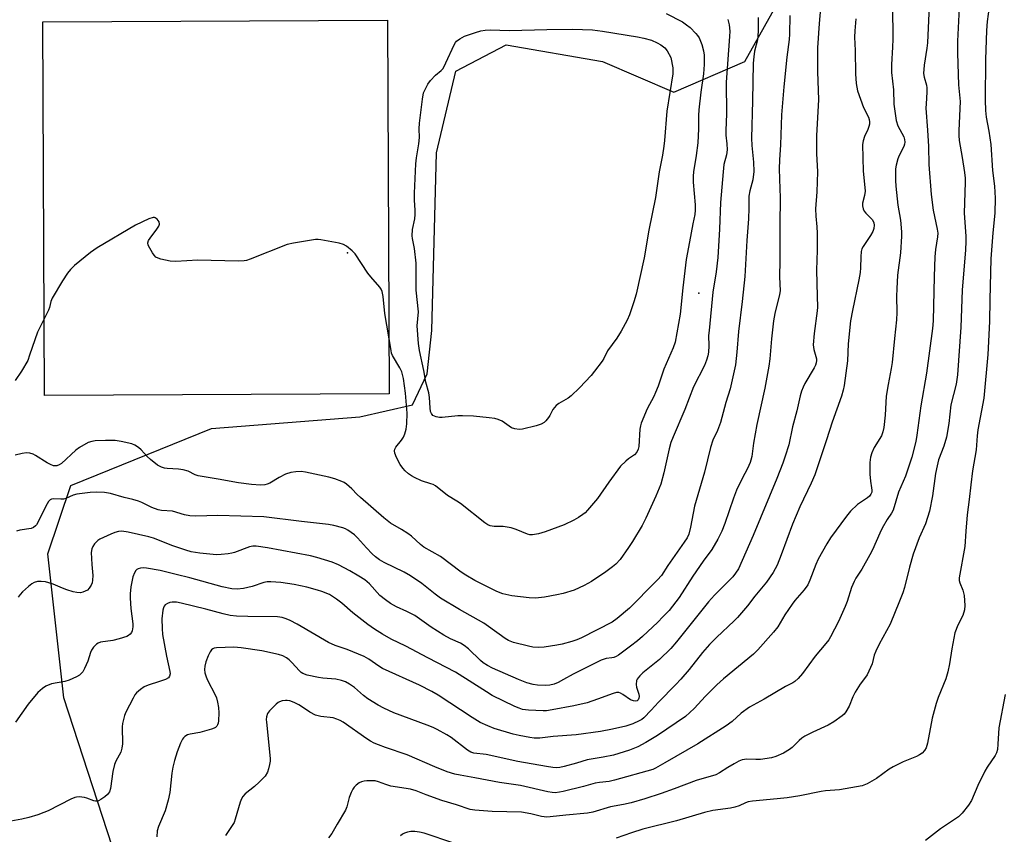
# Model space of a CAD drawing. Units: inches. Extents: x 1249762 to 1255762, y 489455 to 493456.
# Drawn here: x 1251842 to 1252158, y 489617 to 489877 of the extents above; entities that cross this region are included whole.
import ezdxf

# ---------------------------------------------------------------- set-up
doc = ezdxf.new("R2010")
doc.units = ezdxf.units.IN
doc.header["$MEASUREMENT"] = 0
for name, color, linetype in [('CULTRL-Pad', 6, 'Continuous'), ('ELEV-Spot Elevation', 7, 'Continuous'), ('NTRL-Trees', 3, 'Continuous'), ('Undefined', 1, 'Continuous')]:
    doc.layers.add(name, color=color, linetype=linetype)

msp = doc.modelspace()

# ---------------------------------------------------------------- linework, layer by layer
at = {"layer": 'CULTRL-Pad'}
msp.add_lwpolyline([(1251960.63, 489757.67), (1251850.38, 489757.18), (1251849.84, 489876.79), (1251960.09, 489877.28)], close=True, dxfattribs=at)
at = {"layer": 'ELEV-Spot Elevation'}
for p in [(1251947.3, 489802.87, 345.98), (1252059.83, 489789.93, 344.68)]:
    msp.add_point(p, dxfattribs=at)
at = {"layer": 'NTRL-Trees'}
msp.add_lwpolyline([(1251878.17, 489593.85), (1251856.53, 489660.39), (1251851.43, 489706.48), (1251858.73, 489728.36), (1251903.76, 489746.61), (1251951.26, 489750.27), (1251968.18, 489754.11), (1251972.79, 489764.11), (1251974.33, 489777.94), (1251975.86, 489834.83), (1251982.01, 489860.97), (1251998.16, 489869.43), (1252028.91, 489864.04), (1252051.82, 489854.29), (1252074.5, 489864.06), (1252113.25, 489933.19)], dxfattribs=at)
at = {"layer": 'Undefined'}
for points, elevation in [([(1252098.86, 489882.38), (1252098.28, 489876.21), (1252097.81, 489868.49), (1252097.78, 489860.92), (1252098.13, 489851.86), (1252097.43, 489840.37), (1252097.5, 489834.61), (1252097.76, 489828.73), (1252097.56, 489822.32), (1252097.16, 489816.95), (1252097.24, 489814.62), (1252097.55, 489811.18), (1252097.63, 489809.17), (1252097.69, 489803.69), (1252097.48, 489797.23), (1252097.62, 489788.95), (1252097.76, 489785.39), (1252097.68, 489784.23), (1252096.68, 489777.03), (1252096.39, 489773.34), (1252096.56, 489771.93), (1252097.43, 489768.86), (1252097.47, 489768.35), (1252097.4, 489767.59), (1252097.15, 489766.82), (1252096.75, 489766.04), (1252093.75, 489760.99), (1252093.15, 489759.77), (1252092.66, 489758.5), (1252092.26, 489757.07), (1252091.18, 489752.23), (1252089.74, 489747.12), (1252088.59, 489741.38), (1252087.48, 489737.74), (1252086.7, 489735.5), (1252084.75, 489730.53), (1252077.21, 489712.32), (1252072.45, 489701.67), (1252071.56, 489700.22), (1252070.66, 489699.09), (1252064.84, 489693.21), (1252062.91, 489691.08), (1252052.62, 489678.27), (1252050.84, 489676.19), (1252047.18, 489672.62), (1252041.82, 489668.31), (1252040.86, 489667.41), (1252040.33, 489666.8), (1252040.05, 489666.36), (1252039.87, 489665.89), (1252039.73, 489664.61), (1252039.88, 489663.79), (1252040.62, 489661.57), (1252040.67, 489660.73), (1252040.57, 489660.2), (1252040.36, 489659.75), (1252040.01, 489659.44), (1252039.58, 489659.29), (1252038.89, 489659.37), (1252037.95, 489659.76), (1252035.48, 489661.44), (1252034.72, 489661.86), (1252034.22, 489662.03), (1252033.47, 489662.06), (1252032.36, 489661.78), (1252027.37, 489659.89), (1252024.02, 489658.79), (1252019.73, 489657.74), (1252012.81, 489656.49), (1252011.08, 489656.21), (1252009.93, 489656.15), (1252005.28, 489656.38), (1252003.31, 489656.66), (1252002.28, 489656.99), (1252000.94, 489657.57), (1251993.66, 489661.14), (1251991.86, 489662.22), (1251981.95, 489668.61), (1251973.1, 489673.13), (1251966, 489676.88), (1251961.28, 489679.18), (1251958.54, 489680.69), (1251955.96, 489682.31), (1251953.87, 489683.79), (1251949.05, 489687.59), (1251945.48, 489690.69), (1251943.81, 489691.94), (1251941.57, 489693.41), (1251939.14, 489694.42), (1251937.73, 489694.86), (1251934.28, 489695.75), (1251930.23, 489696.67), (1251926.04, 489697.27), (1251922.83, 489697.5), (1251921.66, 489697.49), (1251920.51, 489697.29), (1251916.81, 489696.01), (1251914.06, 489695.32), (1251912.01, 489695.17), (1251910.31, 489695.3), (1251907.22, 489695.84), (1251896.92, 489698.77), (1251892.48, 489699.79), (1251887.33, 489701.12), (1251883.03, 489701.84), (1251881.88, 489701.95), (1251881.09, 489701.9), (1251880.38, 489701.7), (1251879.95, 489701.47), (1251879.57, 489701.1), (1251879.11, 489700.4), (1251878.62, 489699.06), (1251877.99, 489695.94), (1251877.75, 489693.68), (1251877.75, 489692.23), (1251878.03, 489688.98), (1251878.61, 489684.01), (1251878.65, 489683.13), (1251878.43, 489681.76), (1251878.22, 489681.27), (1251877.78, 489680.73), (1251877.21, 489680.3), (1251876.71, 489680.04), (1251874.21, 489679.24), (1251872.23, 489678.73), (1251868.28, 489678.16), (1251867.5, 489677.88), (1251867.04, 489677.57), (1251866.07, 489676.55), (1251865.42, 489675.6), (1251865.1, 489674.83), (1251864.21, 489672.13), (1251863.17, 489669.7), (1251862.58, 489668.7), (1251861.56, 489667.64), (1251860.6, 489667.03), (1251858.23, 489666), (1251856.84, 489665.62), (1251852.6, 489664.78), (1251850.82, 489664.1), (1251849.67, 489663.37), (1251848.25, 489662.03), (1251845.16, 489658.27), (1251841.06, 489652.55)], 338), ([(1252049.35, 489879.43), (1252054.52, 489876.77), (1252055.9, 489875.86), (1252056.99, 489874.99), (1252058.84, 489873.06), (1252059.41, 489872.39), (1252059.88, 489871.66), (1252060.74, 489869.5), (1252061.32, 489867.55), (1252061.47, 489866.08), (1252061.54, 489863.13), (1252061.27, 489860.16), (1252060.44, 489854.31), (1252059.8, 489848.57), (1252059.71, 489846.83), (1252059.68, 489842.55), (1252059.44, 489838), (1252058.97, 489833.98), (1252058.09, 489828.78), (1252057.95, 489827.37), (1252057.94, 489825.44), (1252058.64, 489818.2), (1252058.67, 489816.47), (1252058.48, 489815.08), (1252057.84, 489812.11), (1252056.84, 489806.35), (1252055.74, 489800.7), (1252054.67, 489791.6), (1252053.86, 489783.14), (1252052.2, 489774.18), (1252051.63, 489772.39), (1252048.61, 489765.55), (1252046.73, 489760.1), (1252045.97, 489758.16), (1252045.35, 489756.81), (1252043.25, 489752.84), (1252041.3, 489748.28), (1252041.07, 489747.46), (1252040.91, 489746.36), (1252040.55, 489740.78), (1252040.36, 489739.98), (1252039.9, 489738.98), (1252039.21, 489738.2), (1252037.26, 489736.88), (1252036.38, 489736.16), (1252034.75, 489734.57), (1252031.02, 489729.43), (1252027.36, 489724.13), (1252024.18, 489720.42), (1252023.38, 489719.61), (1252022.71, 489719.07), (1252021.29, 489718.09), (1252019.82, 489717.2), (1252016.64, 489715.77), (1252010.66, 489713.48), (1252008.47, 489712.9), (1252006.55, 489712.58), (1252005.74, 489712.59), (1252004.91, 489712.79), (1252001.34, 489714.28), (1251999.69, 489714.73), (1251997.17, 489715.2), (1251994.3, 489715.23), (1251993.02, 489715.45), (1251992.27, 489715.78), (1251991.31, 489716.37), (1251983.48, 489722.54), (1251982.32, 489723.34), (1251979.36, 489725.14), (1251975.52, 489728.19), (1251974.8, 489728.61), (1251974.04, 489728.91), (1251971.07, 489729.78), (1251968.79, 489730.89), (1251967.81, 489731.45), (1251966.89, 489732.09), (1251965.84, 489733), (1251965.07, 489733.84), (1251964.23, 489735.02), (1251963.02, 489737.35), (1251962.48, 489738.66), (1251962.4, 489739.44), (1251962.5, 489739.94), (1251962.84, 489740.65), (1251964.64, 489742.87), (1251965.25, 489743.85), (1251965.72, 489744.88), (1251966.14, 489746.41), (1251966.31, 489748.09), (1251966.41, 489751.53), (1251965.87, 489757.91), (1251965.26, 489762.59), (1251964.74, 489764.75), (1251964.13, 489766.03), (1251961.79, 489769.98), (1251961.47, 489770.72), (1251961.26, 489771.52), (1251959.26, 489783.41), (1251958.73, 489788.81), (1251958.46, 489790.44), (1251958.16, 489791.19), (1251957.67, 489791.88), (1251954.76, 489795.14), (1251953.85, 489796.3), (1251949.78, 489802.48), (1251948.82, 489803.5), (1251947.05, 489804.96), (1251946.07, 489805.51), (1251944.66, 489805.89), (1251938.85, 489807.02), (1251937.97, 489807.13), (1251937.1, 489807.12), (1251930.03, 489805.97), (1251928, 489805.52), (1251916.16, 489800.8), (1251915.05, 489800.41), (1251914.26, 489800.23), (1251912.31, 489800.12), (1251899.46, 489800.46), (1251892.36, 489800.09), (1251890.6, 489800.14), (1251887.54, 489800.84), (1251886.74, 489801.11), (1251886.03, 489801.48), (1251885.46, 489802.08), (1251884.97, 489802.8), (1251884.07, 489804.32), (1251883.58, 489805.33), (1251883.43, 489806.08), (1251883.68, 489806.8), (1251884.15, 489807.52), (1251886.34, 489810.39), (1251886.9, 489811.33), (1251887.14, 489812.04), (1251887.02, 489812.74), (1251886.41, 489813.59), (1251885.81, 489814.05), (1251885.59, 489814.13), (1251885.1, 489814.13), (1251883.76, 489813.68), (1251879.44, 489811.65), (1251867.23, 489804.47), (1251865.07, 489802.9), (1251859.97, 489798.73), (1251858.66, 489797.53), (1251857.76, 489796.35), (1251856.12, 489793.85), (1251852.78, 489788.31), (1251852.36, 489787.28), (1251851.9, 489785.3), (1251851.62, 489784.51), (1251848.13, 489777.41), (1251845.6, 489770.05), (1251844.97, 489768.41), (1251843.01, 489764.93), (1251840.94, 489761.97)], 346), ([(1252121.74, 489881.78), (1252121.9, 489871.24), (1252121.83, 489868.64), (1252121.48, 489863.16), (1252121.49, 489860.61), (1252122.06, 489855.03), (1252122.19, 489850.47), (1252123, 489845.16), (1252123.46, 489843.46), (1252125.36, 489839.93), (1252125.61, 489839.11), (1252125.7, 489838.31), (1252125.62, 489837.6), (1252125.38, 489836.84), (1252123.95, 489834.01), (1252123.53, 489832.92), (1252122.96, 489830.93), (1252122.79, 489829.77), (1252122.72, 489825.95), (1252122.81, 489824.2), (1252123.53, 489818.14), (1252124.31, 489813.31), (1252124.65, 489809.59), (1252124.67, 489808.21), (1252124.32, 489802.88), (1252123.43, 489795.7), (1252123.13, 489791.28), (1252123.04, 489788.92), (1252123.19, 489783.72), (1252123.1, 489781.43), (1252122.38, 489775.37), (1252121.68, 489767.71), (1252121.38, 489765.76), (1252120.36, 489760.64), (1252119.74, 489756.98), (1252119.4, 489750.85), (1252118.98, 489746.86), (1252118.7, 489745.48), (1252118.27, 489744.21), (1252115.94, 489740.51), (1252115.16, 489738.77), (1252114.78, 489737.42), (1252114.58, 489735.71), (1252114.53, 489731.98), (1252114.72, 489729.71), (1252115.11, 489727.57), (1252115.19, 489726.8), (1252115.12, 489726.23), (1252114.84, 489725.51), (1252114.39, 489724.92), (1252113.79, 489724.4), (1252110.53, 489722.28), (1252108.31, 489720.14), (1252107.02, 489718.55), (1252101.92, 489711.62), (1252100.72, 489709.69), (1252097.97, 489704.72), (1252097.27, 489703.07), (1252095.37, 489698.07), (1252094.64, 489696.55), (1252093.49, 489694.96), (1252090.51, 489691.52), (1252089.63, 489690.38), (1252087.37, 489686.96), (1252085.05, 489683.13), (1252083.73, 489681.34), (1252078.73, 489675.77), (1252077.34, 489674.36), (1252067.71, 489666.42), (1252065.58, 489664.53), (1252061.88, 489660.83), (1252058.34, 489656.98), (1252055.53, 489654.41), (1252046.56, 489648.31), (1252042.85, 489646), (1252040.31, 489644.67), (1252037.65, 489643.57), (1252032.52, 489642.03), (1252029.2, 489641.33), (1252024.1, 489640.51), (1252020.6, 489639.43), (1252016.68, 489638.34), (1252015.32, 489638.05), (1252014.2, 489637.97), (1252013.05, 489638.04), (1252011.02, 489638.32), (1252001.89, 489640), (1251991.7, 489642.17), (1251987.76, 489642.64), (1251986.8, 489643), (1251985.8, 489643.61), (1251980.52, 489647.6), (1251979.1, 489648.54), (1251976.06, 489650.19), (1251974.75, 489650.82), (1251972.81, 489651.59), (1251962.16, 489655.6), (1251958.98, 489657.04), (1251957.18, 489657.95), (1251953.81, 489660.04), (1251952.5, 489661.06), (1251949.61, 489663.62), (1251947.97, 489664.76), (1251946.74, 489665.46), (1251945.44, 489665.89), (1251943.55, 489666.28), (1251939.48, 489666.62), (1251938.05, 489666.84), (1251934.41, 489667.65), (1251933.09, 489668.11), (1251932.47, 489668.51), (1251931.85, 489669.07), (1251929.67, 489671.54), (1251928.7, 489672.53), (1251927.85, 489673.19), (1251926.66, 489673.81), (1251925.29, 489674.22), (1251919.95, 489675.43), (1251913.27, 489676.36), (1251910.99, 489676.52), (1251905.38, 489676.38), (1251904.61, 489676.24), (1251904.2, 489676.05), (1251903.84, 489675.77), (1251903.36, 489675.1), (1251902.74, 489673.79), (1251902, 489671.86), (1251901.7, 489670.53), (1251901.59, 489669.45), (1251901.72, 489668.36), (1251902.07, 489667.03), (1251902.55, 489665.97), (1251904.98, 489661.36), (1251905.37, 489660.3), (1251905.73, 489658.94), (1251906.05, 489657.27), (1251906.17, 489655.59), (1251906.02, 489653.02), (1251905.89, 489652.2), (1251905.72, 489651.69), (1251905.46, 489651.26), (1251905.11, 489650.9), (1251904.64, 489650.61), (1251903.83, 489650.3), (1251900.1, 489649.23), (1251896.95, 489648.67), (1251896.14, 489648.45), (1251895.24, 489647.94), (1251894.86, 489647.59), (1251894.54, 489647.13), (1251893.91, 489645.8), (1251892.81, 489643.01), (1251891.96, 489640.29), (1251891.4, 489638.16), (1251891.07, 489636.25), (1251890.48, 489630.04), (1251889.91, 489627.54), (1251888.93, 489624.22), (1251886.86, 489619.11), (1251886.42, 489617.74), (1251886.27, 489615.84)], 334), ([(1252133.55, 489881.89), (1252132.99, 489870.07), (1252132.8, 489868.33), (1252131.96, 489862.95), (1252131.76, 489860.29), (1252131.91, 489859.03), (1252132.66, 489856.56), (1252132.81, 489855.71), (1252132.81, 489854.25), (1252132.53, 489850.53), (1252132.5, 489849.12), (1252133.04, 489842.15), (1252133.36, 489836.85), (1252133.41, 489831.12), (1252134.17, 489821.48), (1252134.83, 489816.51), (1252136.1, 489810.45), (1252136.28, 489809.1), (1252136.24, 489807.9), (1252135.58, 489803.86), (1252135.35, 489801.52), (1252135.11, 489795.28), (1252134.8, 489781.07), (1252134.58, 489778.56), (1252132.69, 489764.31), (1252130.85, 489753.83), (1252129.56, 489744.47), (1252129.21, 489742.44), (1252127.95, 489737.45), (1252126.59, 489733.26), (1252125.9, 489731.33), (1252123.69, 489726.18), (1252121.98, 489720.49), (1252121.46, 489719.51), (1252120.05, 489717.5), (1252118.5, 489714.67), (1252117.73, 489713.08), (1252115.35, 489707.7), (1252114.57, 489706.14), (1252111.99, 489701.59), (1252110.06, 489698.63), (1252109.48, 489697.6), (1252108.66, 489695.69), (1252107.27, 489691.18), (1252106.67, 489689.57), (1252104.46, 489684.82), (1252101.99, 489679.87), (1252101.37, 489678.91), (1252100.49, 489677.79), (1252097, 489673.73), (1252092.99, 489668.18), (1252091.55, 489666.5), (1252090.56, 489665.58), (1252089.86, 489665.15), (1252087.5, 489663.96), (1252080.73, 489659.91), (1252076.05, 489657.31), (1252073.39, 489655.42), (1252070.44, 489652.73), (1252068.56, 489651.4), (1252059.45, 489645.57), (1252048.92, 489639.56), (1252045.97, 489637.79), (1252045.02, 489637.44), (1252032.78, 489633.94), (1252031.12, 489633.6), (1252027.97, 489633.25), (1252026.64, 489633.03), (1252022.85, 489631.98), (1252016.34, 489630.32), (1252015.22, 489630.11), (1252013.84, 489629.97), (1252012.84, 489630), (1252011.44, 489630.24), (1252002.76, 489632.23), (1251995.96, 489633.21), (1251988.09, 489634.78), (1251983.4, 489635.55), (1251981.69, 489635.93), (1251979.26, 489636.66), (1251975.3, 489638.21), (1251966.46, 489642.15), (1251959.49, 489644.48), (1251957.25, 489645.29), (1251955.92, 489645.86), (1251954.71, 489646.49), (1251953.51, 489647.24), (1251945.91, 489652.52), (1251944.94, 489653.1), (1251943.97, 489653.54), (1251942.7, 489653.94), (1251938.77, 489654.41), (1251937.09, 489654.82), (1251935.27, 489655.72), (1251932.98, 489657.34), (1251931.77, 489658.07), (1251930.23, 489658.83), (1251928.85, 489659.34), (1251928.01, 489659.52), (1251927.47, 489659.52), (1251926.39, 489659.34), (1251925.61, 489659.08), (1251925.12, 489658.82), (1251924.45, 489658.28), (1251922.39, 489656.22), (1251921.73, 489655.32), (1251921.39, 489654.29), (1251921.34, 489653.43), (1251921.4, 489652.54), (1251922.58, 489640.96), (1251922.55, 489640.09), (1251922.37, 489638.99), (1251922.05, 489637.62), (1251921.71, 489636.56), (1251920.97, 489635.29), (1251919.11, 489633.35), (1251917.58, 489631.93), (1251914.59, 489629.6), (1251913.81, 489628.79), (1251913.4, 489628.03), (1251912.99, 489626.92), (1251911.41, 489621.53), (1251911.02, 489620.45), (1251910.43, 489619.43), (1251908.25, 489616.23)], 332), ([(1252143.08, 489881.27), (1252142.56, 489870.64), (1252142.54, 489866.8), (1252142.9, 489856.66), (1252143.4, 489851.25), (1252142.97, 489841.97), (1252142.98, 489840.41), (1252143.15, 489838.76), (1252144.08, 489833.37), (1252144.82, 489828.56), (1252145.03, 489826.74), (1252145.05, 489825.42), (1252144.75, 489815.48), (1252145.23, 489808.15), (1252145.28, 489806.42), (1252145.15, 489803.79), (1252144.13, 489790.86), (1252143.66, 489779.02), (1252142.63, 489763.76), (1252142.16, 489760.77), (1252140.49, 489754.13), (1252139.84, 489748.2), (1252139.07, 489743.81), (1252138.22, 489740.88), (1252136.56, 489736.55), (1252136.08, 489734.68), (1252135.6, 489732.16), (1252134.63, 489725.06), (1252133.58, 489720.16), (1252132.37, 489716.05), (1252130.33, 489711.63), (1252128.4, 489706.3), (1252127.2, 489702.14), (1252125.6, 489695.64), (1252125.06, 489694), (1252124.05, 489691.3), (1252121, 489683.93), (1252117.53, 489677.54), (1252116.42, 489675.31), (1252115.96, 489673.97), (1252115.27, 489671.25), (1252113.63, 489667.75), (1252112.87, 489666.5), (1252111.42, 489664.7), (1252109.86, 489662.19), (1252109.06, 489660.62), (1252107.92, 489657.64), (1252106.84, 489655.86), (1252106.31, 489655.16), (1252105.67, 489654.55), (1252102.96, 489652.67), (1252101.18, 489651.59), (1252096.27, 489649.4), (1252093.75, 489648.06), (1252092.81, 489647.45), (1252091.92, 489646.74), (1252089.66, 489644.47), (1252088.84, 489643.8), (1252086.85, 489642.63), (1252084.45, 489641.52), (1252083.04, 489641.12), (1252079.52, 489640.62), (1252078.07, 489640.56), (1252075.2, 489640.69), (1252074.4, 489640.63), (1252073.71, 489640.47), (1252072.65, 489640.02), (1252071.12, 489639.18), (1252069.09, 489638.02), (1252066.45, 489636.33), (1252065.23, 489635.74), (1252058.94, 489633.88), (1252051.92, 489631.16), (1252047.75, 489629.67), (1252042.56, 489627.97), (1252038.15, 489626.73), (1252035.73, 489626.16), (1252031.55, 489625.41), (1252025.9, 489623.76), (1252024.17, 489623.42), (1252017.18, 489622.81), (1252012.25, 489622.2), (1252011.11, 489622.18), (1252009.42, 489622.36), (1252006, 489623.26), (1252003.05, 489623.7), (1251993.67, 489623.95), (1251988.11, 489624.34), (1251986.61, 489624.64), (1251982.23, 489626.05), (1251977.52, 489627.44), (1251972.5, 489629.3), (1251969.27, 489630.59), (1251967.5, 489631.12), (1251961.21, 489632.1), (1251959.64, 489632.58), (1251957.27, 489633.49), (1251956.17, 489633.76), (1251953.53, 489633.75), (1251952.66, 489633.67), (1251951.83, 489633.48), (1251951.06, 489633.09), (1251950.12, 489632.4), (1251949.49, 489631.8), (1251948.99, 489631.1), (1251948.47, 489630.05), (1251947.83, 489628.4), (1251947.1, 489625.41), (1251946.69, 489624.39), (1251943.99, 489619.94), (1251942.28, 489616.87), (1251941.26, 489615.48)], 330), ([(1252152.7, 489881.56), (1252152.1, 489876.9), (1252151.85, 489874.06), (1252151.51, 489864.74), (1252151.5, 489851.76), (1252151.57, 489848.38), (1252151.8, 489846.22), (1252152.66, 489841.74), (1252153.27, 489837.53), (1252153.75, 489829.16), (1252154.48, 489824.17), (1252154.65, 489820.28), (1252154.55, 489815.53), (1252153.95, 489809.27), (1252153.29, 489800.9), (1252152.92, 489787.75), (1252152.83, 489780.85), (1252152.28, 489770.29), (1252151, 489756.34), (1252149.1, 489746.18), (1252148.88, 489744.24), (1252148.59, 489739.74), (1252147.35, 489732.99), (1252146.83, 489728.59), (1252146.37, 489723.83), (1252145.71, 489718.98), (1252145.23, 489713.73), (1252144.91, 489708.77), (1252143.15, 489698.75), (1252143.16, 489697.92), (1252143.31, 489697.2), (1252144.26, 489694.78), (1252144.72, 489693.07), (1252144.97, 489689.96), (1252144.88, 489688.57), (1252144.35, 489686.72), (1252142.68, 489683.62), (1252141.79, 489681.18), (1252141.41, 489679.49), (1252140.8, 489676.06), (1252140.07, 489671.28), (1252139.47, 489668.72), (1252138.82, 489666.48), (1252136.43, 489660.47), (1252135.76, 489658.54), (1252134.5, 489653.82), (1252133.03, 489645.86), (1252132.52, 489644.35), (1252132.01, 489643.44), (1252131.32, 489642.68), (1252130.47, 489642.06), (1252129.44, 489641.57), (1252125.17, 489639.82), (1252121.95, 489638.25), (1252120.7, 489637.46), (1252116.69, 489634.48), (1252113.68, 489632.83), (1252112.11, 489632.19), (1252104.82, 489630.85), (1252100.3, 489630.55), (1252098.97, 489630.39), (1252092.08, 489628.98), (1252088.07, 489628.38), (1252084.91, 489627.97), (1252076.98, 489627.27), (1252075.54, 489627.06), (1252074.68, 489626.76), (1252072.72, 489625.81), (1252071.33, 489625.35), (1252069.89, 489625.06), (1252064.32, 489624.24), (1252061.58, 489623.63), (1252052.69, 489620.96), (1252041.9, 489618.26), (1252038.25, 489617.12), (1252033.36, 489615.47)], 328), ([(1252110.08, 489877.75), (1252109.72, 489873.92), (1252109.64, 489871.87), (1252109.88, 489867.56), (1252109.95, 489860.15), (1252110.16, 489857.08), (1252110.62, 489854.75), (1252112.55, 489849.4), (1252114.1, 489846.27), (1252114.34, 489845.53), (1252114.43, 489844.79), (1252114.4, 489844.03), (1252114.25, 489843.29), (1252113.88, 489842.33), (1252112.78, 489840.05), (1252112.4, 489838.67), (1252112.23, 489837.53), (1252112.37, 489829.01), (1252112.94, 489823.73), (1252112.99, 489822.6), (1252112.8, 489821.19), (1252112.14, 489818.7), (1252112.13, 489817.91), (1252112.37, 489816.89), (1252112.7, 489816.18), (1252113.21, 489815.54), (1252114.64, 489814.16), (1252115.34, 489813.35), (1252115.8, 489812.46), (1252115.94, 489811.67), (1252115.82, 489810.65), (1252115.46, 489809.68), (1252114.7, 489808.39), (1252112.36, 489804.89), (1252111.98, 489804.1), (1252111.78, 489803.29), (1252111.6, 489801.6), (1252111.58, 489798.05), (1252111.4, 489796.56), (1252110.99, 489794.21), (1252108.94, 489784.41), (1252108.38, 489781.02), (1252107.6, 489773.73), (1252107.34, 489768.22), (1252106.31, 489760.35), (1252106.02, 489758.84), (1252105.41, 489756.9), (1252102.48, 489748.64), (1252100.7, 489742.92), (1252097.58, 489733.62), (1252096.89, 489731.76), (1252095.75, 489729.12), (1252092.13, 489721.46), (1252089.8, 489715.99), (1252086.19, 489706.13), (1252084.86, 489702.83), (1252083.61, 489700.5), (1252081.43, 489697.34), (1252077.75, 489692.94), (1252075.38, 489689.84), (1252072.14, 489686.07), (1252071.12, 489685.02), (1252065.46, 489679.72), (1252063.18, 489677.47), (1252060.92, 489674.86), (1252056.66, 489669.37), (1252054.03, 489666.34), (1252052.44, 489664.6), (1252046.93, 489658.98), (1252044.54, 489656.4), (1252042.18, 489653.99), (1252041.54, 489653.45), (1252040.73, 489652.94), (1252038.62, 489652.05), (1252036.48, 489651.33), (1252032.13, 489650.28), (1252028.31, 489649.61), (1252020.5, 489648.51), (1252013.13, 489647.93), (1252008.95, 489647.45), (1252007.04, 489647.47), (1252005.66, 489647.61), (1252002.3, 489648.25), (1252000.35, 489648.76), (1251994.3, 489650.58), (1251992.25, 489651.38), (1251989.85, 489652.48), (1251987.21, 489654.01), (1251976.36, 489661.22), (1251974.37, 489662.4), (1251970.34, 489664.37), (1251958.57, 489669.78), (1251957.36, 489670.48), (1251954.17, 489672.74), (1251952.7, 489673.57), (1251947.22, 489675.87), (1251943.34, 489677.15), (1251941.22, 489678.09), (1251931.26, 489683.91), (1251929.02, 489685.11), (1251927.75, 489685.69), (1251926.38, 489686.1), (1251924.97, 489686.31), (1251915.47, 489686.39), (1251911.76, 489686.53), (1251909.78, 489686.73), (1251907.55, 489687.2), (1251901.94, 489688.74), (1251894.11, 489690.71), (1251892.58, 489690.94), (1251891.21, 489690.95), (1251890.42, 489690.86), (1251889.68, 489690.59), (1251889.02, 489690.08), (1251888.67, 489689.66), (1251888.42, 489689.19), (1251888.22, 489688.41), (1251887.95, 489685.62), (1251887.98, 489682.54), (1251888.16, 489680.58), (1251889.41, 489673.73), (1251890.48, 489668.81), (1251890.53, 489668.02), (1251890.39, 489667.33), (1251890, 489666.77), (1251889.08, 489666.24), (1251887.21, 489665.55), (1251883.53, 489664.43), (1251882.21, 489663.86), (1251881.08, 489663.04), (1251879.83, 489661.93), (1251879.29, 489661.28), (1251878.69, 489660.27), (1251876.42, 489655.73), (1251875.95, 489654.64), (1251875.71, 489653.83), (1251875.35, 489652.17), (1251875.23, 489651.07), (1251875.27, 489645.61), (1251875.15, 489644.19), (1251874.77, 489643), (1251873.22, 489640.08), (1251872.79, 489639.03), (1251872.24, 489636.8), (1251871.45, 489631.34), (1251871.11, 489630.28), (1251870.51, 489629.38), (1251869.62, 489628.62), (1251868.41, 489627.77), (1251867.65, 489627.38), (1251867.14, 489627.25), (1251866.65, 489627.25), (1251866.11, 489627.37), (1251863.95, 489628.27), (1251863.12, 489628.48), (1251861.46, 489628.62), (1251860.64, 489628.57), (1251860.1, 489628.46), (1251858.81, 489627.91), (1251851.49, 489624.22), (1251850.14, 489623.63), (1251848.18, 489622.93), (1251845.36, 489621.99), (1251843.05, 489621.48), (1251839.55, 489620.87)], 336), ([(1252069.06, 489877.54), (1252069.48, 489875.87), (1252069.72, 489873.85), (1252069.65, 489872.07), (1252068.51, 489857.47), (1252068.67, 489847.37), (1252068.39, 489842), (1252068.48, 489840.55), (1252068.81, 489837.71), (1252068.83, 489835.82), (1252068.63, 489834.25), (1252067.84, 489831.09), (1252067.58, 489828.81), (1252066.73, 489818.95), (1252066.45, 489810.4), (1252065.9, 489801.3), (1252065.34, 489796.74), (1252064.32, 489790.21), (1252063.05, 489778.01), (1252062.94, 489776.32), (1252063.02, 489773.04), (1252062.87, 489771.05), (1252062.66, 489769.83), (1252062.24, 489768.42), (1252061.61, 489766.78), (1252058.11, 489759.9), (1252055.33, 489752.62), (1252051.55, 489743.97), (1252050.85, 489742.06), (1252050.27, 489740.07), (1252048.61, 489732.42), (1252047.62, 489728.77), (1252045.98, 489724.87), (1252042.82, 489717.9), (1252041.67, 489715.56), (1252038.57, 489710.43), (1252037.29, 489708.46), (1252034.6, 489704.66), (1252033.22, 489703.2), (1252032.14, 489702.25), (1252030.04, 489700.65), (1252025.48, 489697.6), (1252023.13, 489696.36), (1252019.89, 489694.87), (1252016.32, 489693.76), (1252014.36, 489693.3), (1252010.42, 489692.53), (1252007.54, 489692.3), (1252005.49, 489692.36), (1251999.91, 489692.97), (1251997.08, 489693.66), (1251995.11, 489694.4), (1251988.14, 489697.93), (1251985.18, 489699.59), (1251983.73, 489700.58), (1251977.12, 489705.61), (1251971.74, 489708.62), (1251970.75, 489709.4), (1251967.77, 489712.08), (1251966.66, 489712.99), (1251964.66, 489714.28), (1251961.14, 489716.32), (1251958.92, 489718.01), (1251951.45, 489724.47), (1251950.39, 489725.48), (1251948.76, 489727.27), (1251947.01, 489728.76), (1251946.31, 489729.26), (1251945.54, 489729.66), (1251943.31, 489730.46), (1251941.32, 489731), (1251933.93, 489732.61), (1251932.5, 489732.77), (1251930.82, 489732.76), (1251929.16, 489732.5), (1251927.54, 489731.93), (1251925.42, 489730.89), (1251922.45, 489729.12), (1251921.67, 489728.77), (1251920.84, 489728.55), (1251919.44, 489728.47), (1251916.61, 489728.61), (1251912.42, 489729.17), (1251905.91, 489730.41), (1251899.5, 489731.48), (1251898.55, 489731.8), (1251896.38, 489732.9), (1251894.71, 489733.37), (1251893.28, 489733.57), (1251889.58, 489733.77), (1251888.78, 489733.91), (1251887.76, 489734.22), (1251886.55, 489734.84), (1251884.26, 489736.67), (1251883.18, 489737.66), (1251881.26, 489739.72), (1251880.43, 489740.49), (1251879.3, 489741.25), (1251878.28, 489741.68), (1251874.91, 489742.41), (1251872.94, 489742.69), (1251869.88, 489742.79), (1251866.61, 489742.61), (1251865.48, 489742.42), (1251864.37, 489742.06), (1251861.57, 489740.53), (1251860.4, 489739.65), (1251855.75, 489735.39), (1251855.07, 489734.93), (1251854.33, 489734.65), (1251853.78, 489734.6), (1251853.24, 489734.67), (1251852.22, 489735.05), (1251851.21, 489735.59), (1251847.47, 489737.96), (1251846.68, 489738.35), (1251845.65, 489738.66), (1251844.58, 489738.78), (1251843.17, 489738.59), (1251840.92, 489738.01)], 344), ([(1252078.74, 489878.13), (1252078.8, 489873.99), (1252078.73, 489872.21), (1252078.52, 489871.07), (1252077.59, 489867.4), (1252077.35, 489865.62), (1252077.17, 489863.53), (1252077.01, 489851.47), (1252076.64, 489839.56), (1252076.75, 489837.17), (1252077.32, 489831.81), (1252077.45, 489828.91), (1252077.1, 489826.24), (1252076.13, 489822.71), (1252075.84, 489820.94), (1252075.82, 489817.1), (1252075.68, 489813.71), (1252075.12, 489806.79), (1252074.47, 489795.22), (1252073.67, 489787.28), (1252072.47, 489777.66), (1252071.99, 489771), (1252071.52, 489766.95), (1252069.86, 489759.25), (1252068.49, 489754.87), (1252066.74, 489748.52), (1252065.77, 489745.93), (1252064.32, 489742.81), (1252063.5, 489740.52), (1252061.61, 489732.56), (1252058.41, 489721.67), (1252057.15, 489715.01), (1252056.55, 489712.76), (1252056.01, 489711.56), (1252055.14, 489710.14), (1252049.92, 489702.72), (1252047.88, 489699.57), (1252046.56, 489698.14), (1252043.01, 489694.62), (1252040.5, 489691.92), (1252037.59, 489689.08), (1252033.61, 489685.75), (1252032.02, 489684.61), (1252022.28, 489679.59), (1252020.76, 489678.91), (1252019.1, 489678.39), (1252016, 489677.57), (1252014.3, 489677.23), (1252010.31, 489676.6), (1252008.33, 489676.49), (1252006.64, 489676.59), (1252005.23, 489676.85), (1252000.47, 489678.11), (1251998.85, 489678.76), (1251997.82, 489679.35), (1251995.83, 489680.69), (1251990.96, 489684.27), (1251983.16, 489688.68), (1251977.09, 489692.31), (1251975.42, 489693.54), (1251971.12, 489696.98), (1251967.45, 489699.45), (1251965.45, 489700.56), (1251959.09, 489703.68), (1251957.56, 489704.54), (1251956.27, 489705.52), (1251955.23, 489706.47), (1251953.43, 489708.38), (1251950.58, 489711.58), (1251949.57, 489712.57), (1251947.47, 489714.08), (1251946.71, 489714.47), (1251945.87, 489714.76), (1251943.01, 489715.54), (1251941.29, 489715.89), (1251932.62, 489716.8), (1251920.57, 489718.33), (1251905.83, 489718.78), (1251898.81, 489718.48), (1251896.83, 489718.64), (1251895.16, 489718.97), (1251891.3, 489720.1), (1251887.84, 489720.37), (1251886.74, 489720.56), (1251884.7, 489721.34), (1251881.54, 489722.86), (1251880.49, 489723.27), (1251878.64, 489723.85), (1251875.84, 489724.53), (1251871.45, 489725.75), (1251869.52, 489726.07), (1251867.02, 489726.22), (1251865, 489726.08), (1251860.65, 489725.53), (1251859.56, 489725.21), (1251857.17, 489724.2), (1251856.38, 489723.99), (1251855.56, 489723.93), (1251853.36, 489724.06), (1251852.6, 489723.92), (1251852.15, 489723.72), (1251851.61, 489723.16), (1251851.16, 489722.44), (1251849.81, 489719.83), (1251848.24, 489716.47), (1251847.81, 489715.77), (1251847.45, 489715.38), (1251846.8, 489714.93), (1251846.08, 489714.62), (1251842.47, 489714.06), (1251841.36, 489713.71)], 342), ([(1252088.95, 489878.78), (1252088.84, 489872.87), (1252088.74, 489871.11), (1252088, 489865.44), (1252086.98, 489855.99), (1252086.23, 489846.99), (1252085.98, 489837.39), (1252085.62, 489832.64), (1252085.49, 489829.76), (1252085.77, 489823.35), (1252085.82, 489820.55), (1252085.68, 489811.64), (1252085.73, 489800.34), (1252085.62, 489795.11), (1252085.8, 489790.71), (1252085.59, 489789.48), (1252084.1, 489783.39), (1252083.68, 489781.07), (1252083.05, 489775.32), (1252082.49, 489768.94), (1252082.18, 489766.58), (1252080.87, 489759.46), (1252078.36, 489747.84), (1252077.3, 489741.94), (1252076.72, 489737.63), (1252076.46, 489736.48), (1252076.18, 489735.66), (1252075.36, 489733.83), (1252073.62, 489730.58), (1252071.88, 489726.79), (1252070.94, 489724.32), (1252068.12, 489716.14), (1252067.13, 489713.7), (1252065.85, 489711.14), (1252063.99, 489707.87), (1252061.19, 489704.06), (1252057.85, 489699.28), (1252053.49, 489692.49), (1252050.29, 489688.36), (1252048.32, 489686.25), (1252046.65, 489684.62), (1252041.74, 489679.99), (1252040.19, 489678.64), (1252037.94, 489676.84), (1252034.04, 489674.02), (1252033.36, 489673.59), (1252032.64, 489673.25), (1252031.99, 489673.11), (1252030.13, 489672.95), (1252028.51, 489672.38), (1252019.57, 489667.98), (1252016.49, 489666.19), (1252014.74, 489665.26), (1252013.45, 489664.71), (1252012.13, 489664.37), (1252010.73, 489664.28), (1252008.18, 489664.38), (1252006.76, 489664.63), (1252004.79, 489665.16), (1252002.03, 489666.23), (1251993.76, 489669.88), (1251992.17, 489670.69), (1251990.77, 489671.58), (1251989.9, 489672.27), (1251986.11, 489676.01), (1251984.73, 489677.12), (1251983.5, 489677.83), (1251980.26, 489679.25), (1251978.14, 489680.38), (1251974.15, 489682.99), (1251968.84, 489686.66), (1251967.63, 489687.4), (1251966.37, 489688.04), (1251962.97, 489689.53), (1251961.06, 489690.56), (1251959.47, 489691.71), (1251957.73, 489693.16), (1251954.37, 489696.83), (1251952.91, 489698.12), (1251951, 489699.33), (1251948.04, 489701.06), (1251944.5, 489702.93), (1251942.47, 489703.8), (1251937.47, 489705.31), (1251935.49, 489705.81), (1251921.73, 489708.41), (1251918.05, 489708.91), (1251917.01, 489708.89), (1251915.99, 489708.71), (1251911.12, 489706.84), (1251910.29, 489706.62), (1251909.16, 489706.44), (1251906.86, 489706.21), (1251905.42, 489706.15), (1251900.11, 489706.62), (1251897.34, 489707.12), (1251895.61, 489707.6), (1251891.41, 489709.06), (1251885.19, 489711.46), (1251883.78, 489711.91), (1251877.11, 489713.37), (1251875.07, 489713.69), (1251874.02, 489713.61), (1251872.91, 489713.3), (1251871.53, 489712.74), (1251868.1, 489711.13), (1251867.37, 489710.69), (1251866.94, 489710.33), (1251866.39, 489709.7), (1251865.78, 489708.77), (1251865.45, 489708.02), (1251865.31, 489706.9), (1251865.45, 489703.08), (1251865.81, 489699.5), (1251865.74, 489698.06), (1251865.58, 489697.22), (1251865.3, 489696.42), (1251864.67, 489695.45), (1251864.07, 489694.86), (1251863.4, 489694.45), (1251862.66, 489694.16), (1251861.83, 489694.02), (1251860.69, 489694.05), (1251859.53, 489694.32), (1251857.53, 489694.96), (1251856.13, 489695.49), (1251853.17, 489696.79), (1251850.66, 489697.53), (1251849.23, 489697.65), (1251848.09, 489697.56), (1251847.03, 489697.24), (1251846.3, 489696.85), (1251845.19, 489695.97), (1251843.31, 489694.24), (1251842.54, 489693.41), (1251841.87, 489692.53)], 340), ([(1252157.87, 489661.39), (1252155.79, 489650.76), (1252155.54, 489645.48), (1252155.38, 489643.8), (1252155.07, 489642.7), (1252154.69, 489641.91), (1252152.1, 489638.11), (1252151.36, 489636.88), (1252149.15, 489632.33), (1252147.02, 489627.51), (1252146.12, 489626.01), (1252144.08, 489623.47), (1252142.86, 489622.2), (1252137.17, 489618.39), (1252132.34, 489614.64)], 326), ([(1251981.36, 489613.84), (1251971.91, 489616.98), (1251970.39, 489617.38), (1251968.87, 489617.55), (1251967.57, 489617.54), (1251966.54, 489617.39), (1251965.56, 489617.06), (1251964.89, 489616.69), (1251964.28, 489616.15)], 328)]:
    msp.add_lwpolyline(points, dxfattribs=dict(at, elevation=elevation))
at = {"layer": 'Undefined', "elevation": 348}
msp.add_lwpolyline([(1252002.25, 489746.28), (1252000.87, 489746.48), (1251999.81, 489746.83), (1251996.8, 489748.88), (1251995.54, 489749.47), (1251994.47, 489749.81), (1251992.71, 489750.04), (1251987.67, 489750.5), (1251984.16, 489750.65), (1251982.69, 489750.61), (1251977.65, 489750.12), (1251976.76, 489750.13), (1251975.67, 489750.36), (1251974.7, 489750.8), (1251974.21, 489751.35), (1251973.93, 489752.06), (1251973.76, 489753.16), (1251973.55, 489756.47), (1251973.38, 489757.96), (1251972.37, 489761.44), (1251971.76, 489765.2), (1251970.41, 489771.57), (1251970.06, 489773.76), (1251969.68, 489779.47), (1251970.03, 489783.92), (1251969.35, 489790.91), (1251969.32, 489799.53), (1251968.75, 489804.17), (1251968.09, 489807.37), (1251968, 489808.3), (1251968.14, 489810.32), (1251968.84, 489813.7), (1251968.99, 489815.11), (1251969.01, 489816.54), (1251968.83, 489819.66), (1251968.8, 489821.96), (1251969.24, 489831.34), (1251969.44, 489833.27), (1251970.18, 489837.71), (1251970.33, 489839.71), (1251970.29, 489842.56), (1251970.4, 489844.31), (1251971.29, 489852.08), (1251971.68, 489854.02), (1251972.36, 489855.57), (1251973.09, 489856.81), (1251973.92, 489857.99), (1251975.51, 489859.68), (1251977.36, 489861.22), (1251977.92, 489861.87), (1251978.84, 489863.64), (1251981.44, 489869.44), (1251981.87, 489870.17), (1251982.2, 489870.57), (1251983.26, 489871.4), (1251984.83, 489872.17), (1251988.35, 489873.42), (1251989.99, 489873.92), (1251991.36, 489874.13), (1251993.01, 489874.23), (1251999.19, 489874.06), (1252011.12, 489874.35), (1252019.35, 489874.46), (1252025.75, 489874.2), (1252028.96, 489873.82), (1252040.17, 489872.01), (1252042.15, 489871.58), (1252044.61, 489870.88), (1252046.43, 489870.12), (1252047.67, 489869.46), (1252048.95, 489868.42), (1252049.7, 489867.54), (1252050.84, 489865.37), (1252051.45, 489862.07), (1252051.45, 489860.11), (1252049.56, 489848.22), (1252048.8, 489838.76), (1252048.59, 489837), (1252048.13, 489834.06), (1252047.15, 489828.72), (1252045.91, 489820.5), (1252043.74, 489810.05), (1252042.28, 489801.2), (1252039.71, 489789.64), (1252038.98, 489787.13), (1252037.56, 489783.03), (1252036.88, 489781.29), (1252036.26, 489780.05), (1252034.97, 489777.75), (1252033.58, 489775.5), (1252030.54, 489771.42), (1252029.39, 489769.05), (1252028.83, 489768.12), (1252026.44, 489764.91), (1252025.33, 489763.59), (1252021.61, 489759.57), (1252018.91, 489757.01), (1252017.99, 489756.34), (1252014.96, 489754.64), (1252014.08, 489753.95), (1252013.09, 489752.65), (1252012.15, 489750.78), (1252011.7, 489750.09), (1252010.85, 489749.02), (1252010.28, 489748.46), (1252009.33, 489747.92), (1252007.69, 489747.41), (1252003.39, 489746.4)], close=True, dxfattribs=at)

doc.saveas('drawing.dxf')
